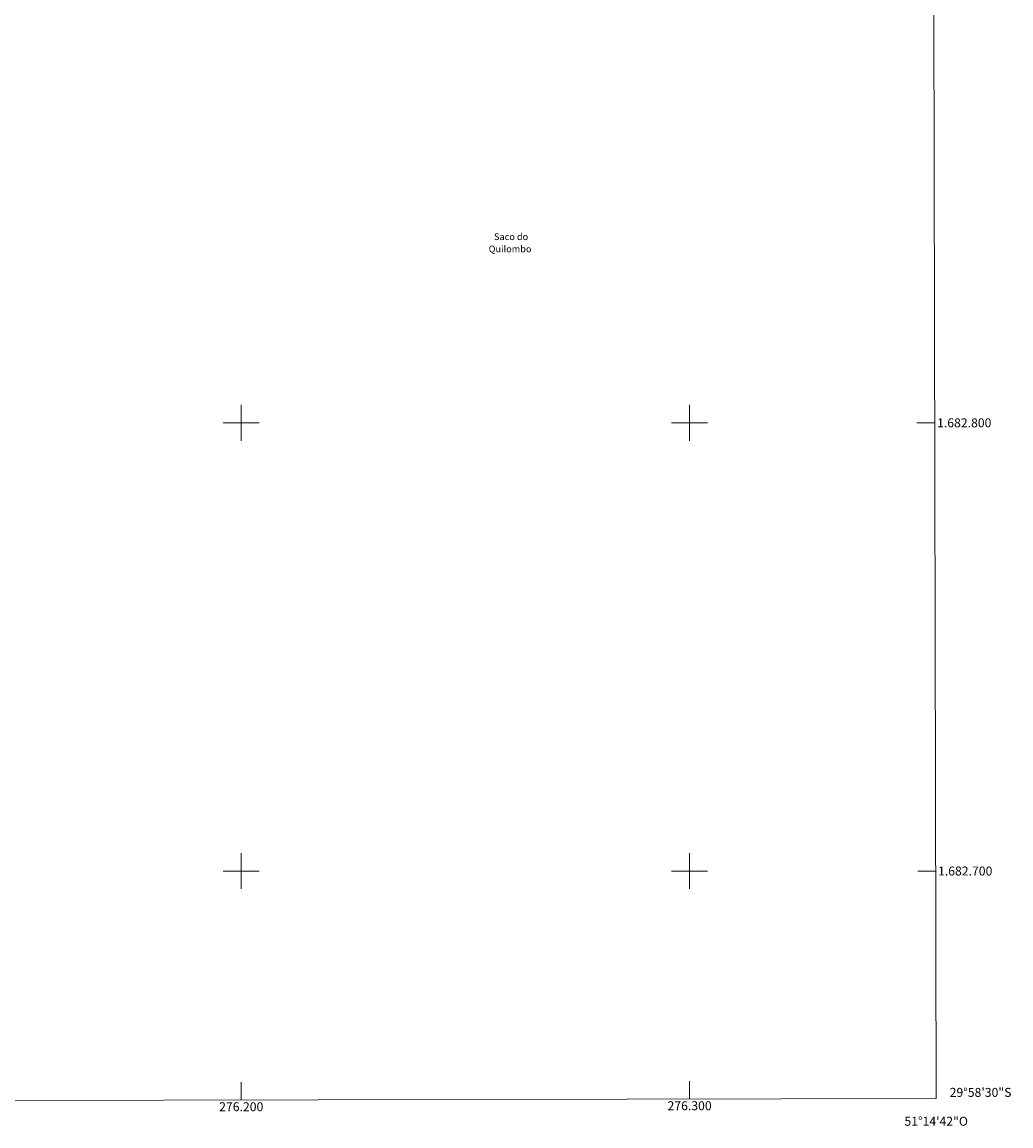
# Model space of a CAD drawing. Units: metres. Extents: x 275856 to 276372, y 1682643 to 1683208.
# Drawn here: x 276151 to 276372, y 1682643 to 1682889 of the extents above; entities that cross this region are included whole.
import ezdxf
from ezdxf.enums import TextEntityAlignment as Align

# ---------------------------------------------------------------- set-up
doc = ezdxf.new("R2010")
doc.units = ezdxf.units.M
doc.header["$MEASUREMENT"] = 0
for name, color, linetype, lineweight in [('Articulacao', 7, 'Continuous', 18), ('Coordenadas', 7, 'Continuous', 9), ('Malha_Coordenadas', 7, 'Continuous', 15), ('Topon_Lagos_Lagoas', 5, 'Continuous', 9)]:
    doc.layers.add(name, color=color, linetype=linetype, lineweight=lineweight)
doc.styles.add('Arial', font='arial.ttf', dxfattribs={"height": 1.5})
doc.styles.add('Arial Italic', font='ariali.ttf', dxfattribs={"height": 1.5})

msp = doc.modelspace()

# ---------------------------------------------------------------- linework, layer by layer
at = {"layer": 'Articulacao', "flags": 128}
msp.add_lwpolyline([(275871.26, 1683202.46), (276353.84, 1683203.5), (276355.02, 1682649.24), (275872.47, 1682648.2), (275871.26, 1683202.46)], close=True, dxfattribs=at)
at = {"layer": 'Malha_Coordenadas', "flags": 128}
for points in [[(276200, 1682804), (276200, 1682796)], [(276300, 1682804), (276300, 1682796)], [(276204, 1682800), (276196, 1682800)], [(276304, 1682800), (276296, 1682800)], [(276354.7, 1682800), (276350.7, 1682800)], [(276200, 1682704), (276200, 1682696)], [(276300, 1682704), (276300, 1682696)], [(276204, 1682700), (276196, 1682700)], [(276304, 1682700), (276296, 1682700)], [(276354.91, 1682700), (276350.91, 1682700)], [(276200, 1682648.9), (276200, 1682652.9)], [(276300, 1682649.12), (276300, 1682653.12)]]:
    msp.add_lwpolyline(points, dxfattribs=at)

# ---------------------------------------------------------------- texts
at = {"layer": 'Coordenadas', "style": 'Arial'}
for s, p in [('1.682.800', (276355.2, 1682800)), ('1.682.700', (276355.41, 1682700)), ('29°58\'30"S', (276358.01, 1682650.6))]:
    msp.add_text(s, height=2, dxfattribs=at).set_placement(p, align=Align.MIDDLE_LEFT)
for s, p in [('276.200', (276200, 1682648.4)), ('276.300', (276300, 1682648.62)), ('51°14\'42"O', (276355, 1682645.16))]:
    msp.add_text(s, height=2, dxfattribs=at).set_placement(p, align=Align.TOP_CENTER)
at = {"layer": 'Topon_Lagos_Lagoas', "style": 'Arial Italic'}
for s, p in [('Saco do', (276260.19, 1682841.53)), ('Quilombo', (276259.96, 1682838.81))]:
    msp.add_text(s, height=1.5, dxfattribs=at).set_placement(p, align=Align.MIDDLE_CENTER)

doc.saveas('drawing.dxf')
